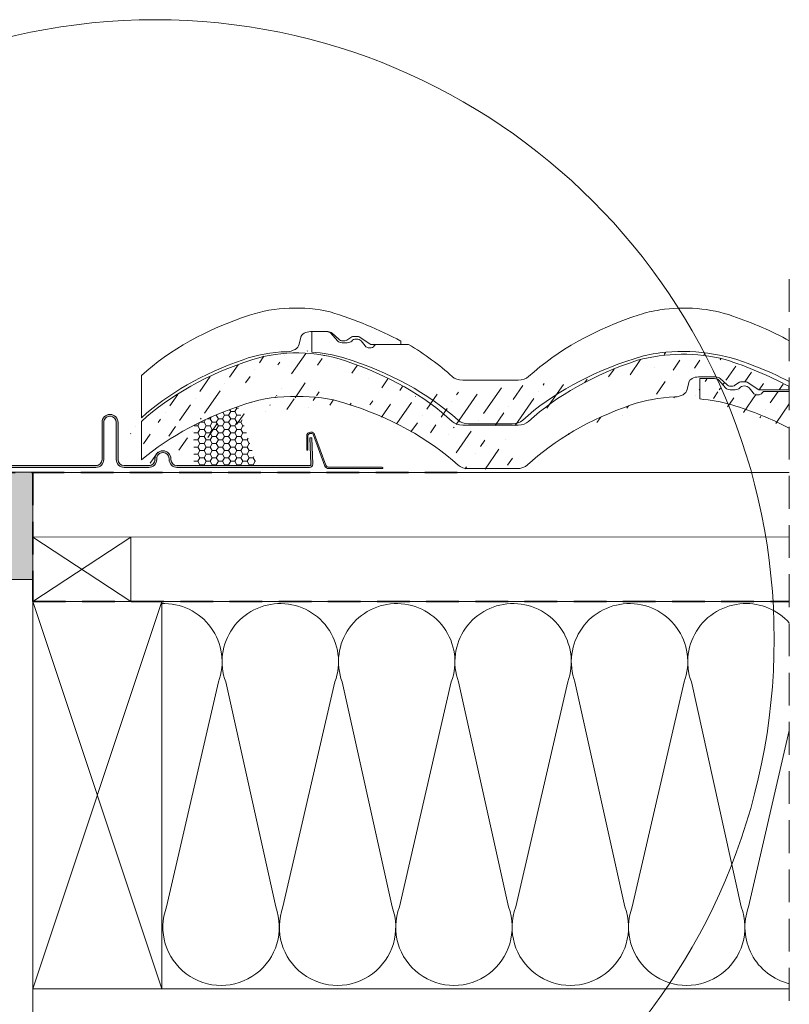
# Model space of a CAD drawing. Units: millimetres. Extents: x 14 to 44913, y -6483 to 2985.
# Drawn here: x 1030 to 1329, y 1185 to 1566 of the extents above; entities that cross this region are included whole.
import ezdxf

# ---------------------------------------------------------------- set-up
doc = ezdxf.new("R2010")
doc.units = ezdxf.units.MM
doc.linetypes.add('DASHED', pattern=[19.049999999999997, 12.7, -6.349999999999999])
doc.layers.get('0').update_dxf_attribs({"lineweight": 20})
for name, color, linetype, lineweight in [('KEYLITE BATTEN', 7, 'Continuous', 18), ('KEYLITE FELT-BREATHER MEMBRANE', 151, 'DASHED', 35), ('KEYLITE FLASHING', 7, 'Continuous', 18), ('KEYLITE IN VIEW', 253, 'Continuous', 5), ('KEYLITE INSULATION', 41, 'Continuous', 18), ('KEYLITE RAFTER-TRIMMER', 7, 'Continuous', 18), ('KEYLITE ROOF WINDOW BREAK LINES', 7, 'DASHED', 18), ('KEYLITE ROOF WINDOW FUTURETHERM FOAM', 61, 'Continuous', 9), ('KEYLITE ROOFING MATERIAL', 35, 'Continuous', 9), ('KEYLITE SLATE + TILE HATCH', 30, 'Continuous', 18), ('KEYLITE SLATES + TILES', 30, 'Continuous', 18)]:
    doc.layers.add(name, color=color, linetype=linetype, lineweight=lineweight)

msp = doc.modelspace()

# ---------------------------------------------------------------- hatches: boundary and pattern name
at = {"layer": 'KEYLITE FLASHING'}
h = msp.add_hatch(color=256, dxfattribs=at)
edge = h.paths.add_edge_path()
edge.add_line((1017.306958492845, 1452.628668311983), (1016.606961544603, 1452.628668311983))
edge.add_line((1016.606961544603, 1452.628668311983), (1016.606961544603, 1394.095864545554))
edge.add_arc((1017.808492980014, 1394.092818784629), 1.201535295753272, 179.8547612925801, 269.9265202668369)
edge.add_line((1017.806952055544, 1392.891284476966), (1059.856956060976, 1392.891284476966))
edge.add_arc((1059.84933983068, 1395.948893368114), 3.057618376808223, 270.1427183674485, 360.0000000024328)
edge.add_line((1062.906958207488, 1395.948893368244), (1062.906955536455, 1410.307553064078))
edge.add_arc((1065.260000348069, 1410.313475791556), 2.35305226549773, 90.07407829651692, 180.1442159407207, ccw=False)
edge.add_arc((1065.306966360658, 1399.540249573371), 13.12637177707725, 89.78171643034938, 90.21828356965062, ccw=False)
edge.add_arc((1065.351050491507, 1410.310604870995), 2.355928667758696, -1.6439685168734286e-08, 89.85592514831029, ccw=False)
edge.add_line((1067.706979159266, 1410.310604870319), (1067.706977184862, 1395.952936660498))
edge.add_arc((1070.760911852678, 1395.94522634258), 3.053944400982314, 179.8553447323411, 269.9261708972825)
edge.add_line((1070.756976660341, 1392.891284476966), (1080.35696035251, 1392.891284476966))
edge.add_arc((1080.349344122321, 1395.948893368007), 3.05761837670109, 270.1427183654467, 360.0000000044354)
edge.add_line((1083.406962499022, 1395.948893368244), (1083.406959827989, 1396.254074227065))
edge.add_arc((1085.760004639478, 1396.259996954668), 2.353052265372535, 90.07407829346471, 180.1442159437734, ccw=False)
edge.add_line((1085.756962355226, 1398.61304725334), (1085.856978949159, 1398.61304725334))
edge.add_arc((1085.851091590707, 1396.257192462503), 2.355862147177364, 4.379614892968675e-09, 89.85681626435797, ccw=False)
edge.add_line((1088.206953737885, 1396.257192462683), (1088.206951674074, 1395.952936660498))
edge.add_arc((1091.260928037819, 1395.94526791838), 3.053985992096315, 179.8561267077001, 269.9259487667924)
edge.add_line((1091.256980951875, 1392.891284476966), (1142.644320782274, 1392.891284476966))
edge.add_arc((1142.641238036516, 1394.094424309863), 1.203143782274351, 270.1468058241389, 362.0708724598254)
edge.add_line((1143.843596037477, 1394.137900721282), (1143.488858994097, 1404.334824930876))
edge.add_line((1143.488858994097, 1404.334824930876), (1142.78930908069, 1404.310297619551))
edge.add_line((1142.78930908069, 1404.310297619551), (1143.144016321748, 1394.113373409957))
edge.add_arc((1142.643596585154, 1394.094715645398), 0.500767435994095, -89.91714027307103, 2.135239979420305, ccw=False)
edge.add_line((1142.644320782274, 1393.593948733062), (1091.256980951875, 1393.593948733062))
edge.add_arc((1091.262838428795, 1395.949803537801), 2.355862086594212, 179.9999999800815, 269.8575429971872, ccw=False)
edge.add_line((1088.906976342201, 1395.94980353862), (1088.906978424639, 1396.254074227065))
edge.add_arc((1085.85300197342, 1396.261742920609), 3.053986079447221, 359.8561276231152, 449.9253880065063)
edge.add_line((1085.856978949159, 1399.315726410598), (1085.756962355226, 1399.315726410598))
edge.add_arc((1085.764645300227, 1396.258051057124), 3.057685005831408, 90.14396538071853, 180.0000000132802)
edge.add_line((1082.706960294396, 1396.258051056415), (1082.706962879747, 1395.952936660498))
edge.add_arc((1080.35391805246, 1395.946999084932), 2.353052318591313, -89.9259213235103, 0.14457748296359796, ccw=False)
edge.add_line((1080.35696035251, 1393.593948733062), (1070.756976660341, 1393.593948733062))
edge.add_arc((1070.762834137198, 1395.949803537739), 2.355862086531301, 179.9999999785553, 269.8575429987095, ccw=False)
edge.add_line((1068.406972050667, 1395.94980353862), (1068.406974133104, 1410.307553064078))
edge.add_arc((1065.353039465577, 1410.315263382284), 3.053944400693823, 359.8553447269226, 449.9261709027016)
edge.add_line((1065.356974657625, 1413.369205247611), (1065.256958063692, 1413.369205247611))
edge.add_arc((1065.264641008674, 1410.311529894155), 3.057685005812944, 90.14396538037427, 180.0000000136254)
edge.add_line((1062.206956002861, 1410.311529893428), (1062.206958588213, 1395.952936660498))
edge.add_arc((1059.853913760811, 1395.946999085046), 2.353052318705394, -89.92592132072912, 0.1445774801828179, ccw=False)
edge.add_line((1059.856956060976, 1393.593948733062), (1017.806952055544, 1393.593948733062))
edge.add_arc((1017.808256719739, 1394.09524564426), 0.5012986089404626, 179.9292628376382, 269.8508836148176, ccw=False)
edge.add_line((1017.306958492845, 1394.095864545554), (1017.306958492845, 1452.628668311983))
at = {"layer": 'KEYLITE ROOF WINDOW FUTURETHERM FOAM', "ltscale": 10}
h = msp.add_hatch(dxfattribs=at)
h.set_pattern_fill('HONEY', color=256, scale=0.5, angle=135)
h.set_pattern_definition([(135, (0, 0), (-2.655939260119387, 0.7116567852815464), [1.5875, -3.175]), (255, (0, 0), (0.7116567752303058, -2.655939262812608), [1.5875, -3.175]), (195, (0, 0), (-1.94428248488908, -1.944282477531061), [-3.175, 1.5875])])
h.paths.add_polyline_path([(536.0730626434088, 1390.986607227474), (555.6340291872621, 1390.987038534135), (555.6342485547066, 1399.414852600545), (565.6340446025133, 1399.414592321962), (565.6340446099639, 1349.414592321962), (536.0739792883396, 1349.414287034422)])
h.paths.add_polyline_path([(1005.858859859407, 1349.414713673294), (1035.418925181031, 1349.414408385754), (1035.419841825962, 1390.986728578806), (1015.858875282109, 1390.987159885466), (1015.858655914664, 1399.414973951876), (1005.858859866858, 1399.414713673294)])
at = {"layer": 'KEYLITE ROOFING MATERIAL', "ltscale": 10}
h = msp.add_hatch(dxfattribs=at)
h.set_pattern_fill('HONEY', color=256, scale=0.5)
h.set_pattern_definition([(0, (-26.18095971085131, -78.56015686690807), (2.38125, 1.3748153225), [1.5875, -3.175]), (120, (-26.18095971085131, -78.56015686690807), (-2.381249994797095, 1.374815331511695), [1.587499999999999, -3.174999999999999]), (59.99999999999999, (-26.18095971085131, -78.56015686690807), (5.202904551637744e-09, 2.749630654011694), [-3.175, 1.5875])])
h.paths.add_polyline_path([(1099.016168428144, 1409.782787989186), (1099.5086296511, 1410.026903251068), (1100.003057524877, 1410.269271354696), (1100.513162451873, 1410.51649987983), (1101.025313684953, 1410.761868688586), (1101.539495750667, 1411.005370371948), (1102.055693094869, 1411.246997560096), (1102.670909881632, 1411.531318292401), (1103.288917009596, 1411.81297642227), (1103.909688167748, 1412.091959960203), (1104.533196920733, 1412.36825702409), (1105.045617977142, 1412.59242484785), (1105.559841086017, 1412.81477818646), (1106.075851577237, 1413.035310695578), (1106.593749820752, 1413.254064408946), (1107.11340673237, 1413.470983944435), (1107.63480747424, 1413.686063114361), (1108.158188247619, 1413.899397507817), (1108.683284677523, 1414.110877530753), (1109.210081755622, 1414.320497136647), (1109.488696702605, 1414.43033935026), (1109.767778629409, 1414.539661170421), (1110.424496503613, 1414.794148679969), (1111.083744855205, 1415.045754656187), (1111.745494812775, 1415.294468076952), (1112.409717404044, 1415.540278055093), (1112.855585233018, 1415.703148401703), (1113.302538618935, 1415.864710461964), (1113.668001695083, 1415.995556047833), (1114.034176804023, 1416.125526920932), (1114.579627399327, 1416.317047620824), (1114.91527095151, 1416.433376022391), (1122.18244088246, 1393.66429872541), (1097.765134939649, 1393.664308803675), (1097.765141197303, 1408.82535892963), (1098.703325674663, 1409.625974224595)])
at = {"layer": 'KEYLITE SLATE + TILE HATCH'}
h = msp.add_hatch(dxfattribs=at)
h.set_pattern_fill('ANSI36', color=256, scale=2, angle=10.27695828113514)
h.set_pattern_definition([(55.27695828113513, (18810.10203847289, 5494.705037839711), (1.110631818162402, 12.75055501593893), [15.875, -3.175, 0, -3.175])])
edge = h.paths.add_edge_path(flags=17)
edge.add_ellipse((1299.4687660411, 1425.942257337272), major_axis=(-2, 0), ratio=0.6617647055536509, start_angle=239.7935932051339, end_angle=269.9997746037574)
edge.add_line((1299.469015531242, 1427.265776194632), (1293.830288954079, 1427.265823673457))
edge.add_line((1293.830288950354, 1427.265823677182), (1293.830270592123, 1419.369518268853))
edge.add_ellipse((1289.530104998499, 1393.05255549401), major_axis=(39.99967189878225, 0), ratio=0.6617647058577001, start_angle=67.81954811647847, end_angle=83.82850744905909, ccw=False)
edge.add_arc((1082.815351281315, 1326.418002814054), 239.8119748862858, 22.33821609875668, 24.82064672946345)
edge = h.paths.add_edge_path()
edge.add_line((1328.50436129421, 1422.302485991269), (1318.48783782497, 1422.302488468587))
edge.add_line((1318.48783782497, 1422.302488472313), (1318.013999398798, 1421.703459687531))
edge.add_ellipse((1316.230331197381, 1422.302459537983), major_axis=(-2.000309899449348, 0), ratio=0.6617647057728026, start_angle=26.49202512303458, end_angle=153.132556769828, ccw=False)
edge.add_line((1314.439594101161, 1421.712483838201), (1312.883268207312, 1423.66845574975))
edge.add_ellipse((1311.095864668489, 1423.074061863124), major_axis=(-2.00034049898386, 0), ratio=0.6617647062657734, start_angle=206.6969765703667, end_angle=335.5453298882181, ccw=False)
edge.add_ellipse((1307.538440294564, 1424.296398952603), major_axis=(2.013329301029444, 0), ratio=0.6617647058551425, start_angle=269.7699028237991, end_angle=329.5986168921352, ccw=False)
edge.add_line((1307.539673920721, 1422.964495357126), (1305.529778942466, 1422.964495830238))
edge.add_ellipse((1305.530509285629, 1424.288194149733), major_axis=(-2.000309899449348, 0), ratio=0.6617647057728026, start_angle=29.444196726781172, end_angle=89.99977965382021, ccw=False)
edge.add_line((1303.788788657635, 1423.637261774391), (1301.200552590191, 1426.60427511856))
edge.add_ellipse((1299.4687660411, 1425.942257337272), major_axis=(-2, 0), ratio=0.6617647055536509, start_angle=209.9966942604718, end_angle=239.7935932051339)
edge.add_arc((1082.815351281315, 1326.418002814054), 239.8119748862858, 22.338216098756675, 24.82064672946342, ccw=False)
edge.add_ellipse((1289.530104998499, 1393.05255549401), major_axis=(39.99967189878225, 0), ratio=0.6617647058577001, start_angle=65.3049422535534, end_angle=67.81954811647847, ccw=False)
edge.add_ellipse((1257.584733199328, 1348.167702529579), major_axis=(-114.971000701189, 0), ratio=0.6617647058823529, start_angle=231.9136800505406, end_angle=244.9627566509597, ccw=False)
edge.add_line((1328.50436129421, 1408.051877681166), (1328.50436129421, 1422.302485994995))
edge = h.paths.add_edge_path()
edge.add_ellipse((1254.357750218362, 1366.07418782264), major_axis=(-121.7235326394438, 9.229738887399428), ratio=0.6334056477434884, start_angle=235.37608104510412, end_angle=250.29298724556742, ccw=False)
edge.add_line((1307.439955282956, 1424.667540509254), (1309.264505937696, 1425.875947486609))
edge.add_ellipse((1306.030408274382, 1425.606732986867), major_axis=(-2.000250801444054, 0), ratio=0.6617647062110138, start_angle=30.22822042316297, end_angle=134.8077330334056)
edge.add_line((1304.302192304283, 1424.940269578248), (1301.70061044395, 1427.261813901365))
edge.add_line((1316.643151372671, 1422.960305906832), (1328.330323301256, 1422.960239693522))
edge.add_line((1316.643151372671, 1422.960305906832), (1312.233657550067, 1425.878344498575))
edge.add_ellipse((1311.53041132912, 1425.408308107406), major_axis=(0.9995885007083416, 0), ratio=0.6617647044025846, start_angle=45.28247327459047, end_angle=89.94042027811709)
edge.add_line((1309.971668586135, 1426.06972142309), (1311.531389851123, 1426.069702848792))
edge.add_ellipse((1309.97167141363, 1425.40796200186), major_axis=(-1, 0), ratio=0.661764707416296, start_angle=269.9997746037574, end_angle=314.9996839374701)
edge.add_ellipse((1299.96858118847, 1426.600018698722), major_axis=(2, 0), ratio=0.6617647055536509, start_angle=29.99976787250021, end_angle=89.99977460375739)
edge.add_line((1293.330419715494, 1427.923614531755), (1299.968632951379, 1427.923551358283))
edge.add_line((1288.889856550843, 1423.024496559054), (1289.56204643473, 1425.733311224729))
edge.add_ellipse((1293.330406457186, 1425.408854164183), major_axis=(-3.799999199807644, 0), ratio=0.6617647057958523, start_angle=269.9997746486454, end_angle=352.588837460198)
edge.add_ellipse((1283.932676382363, 1423.456327565014), major_axis=(-5, 0), ratio=0.6617647059261799, start_angle=92.67164034240069, end_angle=172.4996675721124)
edge.add_line((1328.330323301256, 1422.960239693522), (1328.330326538533, 1424.275805711746))
edge.add_ellipse((1287.551888853312, 1410.595371443778), major_axis=(39.99951170012355, 0), ratio=0.6617647058453735, start_angle=70.49422624719082, end_angle=116.5190974515207)
edge.add_ellipse((1320.785300381482, 1349.70981330052), major_axis=(115.0226211994886, 0), ratio=0.6617647058937838, start_angle=117.7825458506261, end_angle=144.7393422489086)
edge.add_ellipse((1286.03018425405, 1393.709534745663), major_axis=(39.99971770122647, 0), ratio=0.6617647058207209, start_angle=92.67164905169615, end_angle=118.1272517474608)
edge.add_ellipse((1320.703006353229, 1366.07418782264), major_axis=(115.0001221001148, 0), ratio=0.661764705893786, start_angle=116.3320048511625, end_angle=144.279192350389)
edge.add_line((1204.064327515662, 1392.253898084164), (1222.782655872405, 1392.253822278231))
edge.add_ellipse((1222.782642044127, 1395.562619380653), major_axis=(-5, 0), ratio=0.6617647059261799, start_angle=89.9997796410219, end_angle=144.7393472659511)
edge.add_line((1201.782019659877, 1409.128858637065), (1223.278328448534, 1409.128799278289))
edge.add_ellipse((1223.278371911496, 1412.437610238791), major_axis=(5, 0), ratio=0.6617647059261799, start_angle=269.9997796410219, end_angle=324.279211077301)
edge.add_ellipse((1204.064371071756, 1395.562709067017), major_axis=(-5, 0), ratio=0.6617647059261799, start_angle=36.03858044339456, end_angle=89.9997796410219)
edge.add_ellipse((1104.349123913795, 1366.071962699294), major_axis=(-115.0086898989975, 0), ratio=0.661764705883782, start_angle=215.7197985499157, end_angle=243.0920224500298)
edge.add_ellipse((1201.782042030245, 1412.437688089907), major_axis=(5, 0), ratio=0.6617647059261799, start_angle=215.7204029315585, end_angle=269.9997796410219)
edge.add_ellipse((1107.029912345111, 1348.842337775975), major_axis=(-115, 0), ratio=0.6617647058937861, start_angle=216.0385908489876, end_angle=244.7072460494888)
edge.add_ellipse((1024.132488206029, 1440.14099015668), major_axis=(49.0714234299958, 49.0714234299958), ratio=1, start_angle=270.132182653265, end_angle=275.2799614741861)
edge.add_ellipse((1170.703005798161, 1366.074474081397), major_axis=(114.9999236986041, 0), ratio=0.6617647059023609, start_angle=116.0818423512756, end_angle=144.2791240510315)
edge.add_ellipse((1079.219861097634, 1407.286737557501), major_axis=(-2.636901438236238, 2.636901438236238), ratio=1, start_angle=345.3089073443544, end_angle=453.0132642055886)
edge.add_ellipse((1168.029863979667, 1348.842106383294), major_axis=(115, 0), ratio=0.6617647058937861, start_angle=115.674243951282, end_angle=143.9609465512853)
edge.add_ellipse((1136.004965361208, 1393.695710849017), major_axis=(-40.04177090153098, 0), ratio=0.6617647058946664, start_angle=267.8166686517987, end_angle=296.3932443483702)
edge.add_ellipse((1137.546558178961, 1410.593895249069), major_axis=(40, 0), ratio=0.6617647059261799, start_angle=61.88317455058519, end_angle=115.7912451478617)
edge.add_ellipse((1139.04564633593, 1393.701907761395), major_axis=(-40.03206250071526, 0), ratio=0.6617647059042489, start_angle=244.6853484486521, end_angle=272.1693159510841)
edge.add_line((1074.280629180372, 1400.737174153328), (1073.20613726601, 1397.441422563046))
edge.add_line((1073.20613726601, 1397.441422563046), (1073.278531763703, 1409.129205867648))
edge.add_line((1073.278531763703, 1409.129205867648), (1073.278622150421, 1409.129199702293))

# ---------------------------------------------------------------- linework, layer by layer
msp.add_circle((1082.815351281315, 1326.418002814054), 239.8119748862858)
at = {"layer": 'KEYLITE BATTEN'}
for p, q in [((1035.41956204921, 1365.914640922099), (1035.41956204921, 1390.914640922099)), ((1035.41956204921, 1390.914640922099), (1328.50436129421, 1390.914640922099)), ((1035.41956204921, 1365.914640922099), (1035.41956204921, 1390.914640922099)), ((1035.41956204921, 1365.914640922099), (1328.50436129421, 1365.955192096531))]:
    msp.add_line(p, q, dxfattribs=at)
msp.add_lwpolyline([(1035.416816793382, 1340.916447013617), (1073.416816793382, 1340.916447013617), (1073.416816793382, 1365.916447013617), (1035.416816793382, 1340.916447013617), (1035.416816793382, 1365.916447013617), (1073.416816793382, 1340.916447013617)], dxfattribs=at)
at = {"layer": 'KEYLITE FELT-BREATHER MEMBRANE'}
for p, q in [((1015.857229512185, 1390.914640922099), (1199.875182390213, 1390.914640922099)), ((1035.41956204921, 1390.914640922099), (1035.416816793382, 1340.916447013617)), ((1035.416816793382, 1340.916447013617), (1328.50436129421, 1340.937346115708))]:
    msp.add_line(p, q, dxfattribs=at)
at = {"layer": 'KEYLITE FLASHING', "flags": 128}
msp.add_lwpolyline([(1017.806952055544, 1392.891284476966), (1059.856956060976, 1392.891284476966, 0.4134841811243156), (1062.906958207488, 1395.948893368244), (1062.906955536455, 1410.307553064078, -0.4145721480419001), (1065.256958063692, 1412.666526090354, -0.001904885800716264), (1065.356974657625, 1412.666526090354, -0.4134772505050323), (1067.706979159266, 1410.310604870319), (1067.706977184862, 1395.952936660498, 0.4145756686234125), (1070.756976660341, 1392.891284476966), (1080.35696035251, 1392.891284476966, 0.4134841811447677), (1083.406962499022, 1395.948893368244), (1083.406959827989, 1396.254074227065, -0.4145721480731274), (1085.756962355226, 1398.61304725334), (1085.856978949159, 1398.61304725334, -0.4134818033779443), (1088.206953737885, 1396.257192462683), (1088.206951674074, 1395.952936660498, 0.4145705343779652), (1091.256980951875, 1392.891284476966), (1142.644320782274, 1392.891284476966, 0.4240838521864522), (1143.843596037477, 1394.137900721282), (1143.488858994097, 1404.334824930876), (1142.78930908069, 1404.310297619551), (1143.144016321748, 1394.113373409957, -0.4247445745871289), (1142.644320782274, 1393.593948733062), (1091.256980951875, 1393.593948733062, -0.4134855166090264), (1088.906976342201, 1395.94980353862), (1088.906978424639, 1396.254074227065, 0.4145676623971403), (1085.856978949159, 1399.315726410598), (1085.756962355226, 1399.315726410598, 0.4134778098081576), (1082.706960294396, 1396.258051056415), (1082.706962879747, 1395.952936660498, -0.4145739947552896), (1080.35696035251, 1393.593948733062), (1070.756976660341, 1393.593948733062, -0.4134855166245981), (1068.406972050667, 1395.94980353862), (1068.406974133104, 1410.307553064078, 0.4145756686788323), (1065.356974657625, 1413.369205247611), (1065.256958063692, 1413.369205247611, 0.4134778098116655), (1062.206956002861, 1410.311529893428), (1062.206958588213, 1395.952936660498, -0.414573994726838), (1059.856956060976, 1393.593948733062), (1017.806952055544, 1393.593948733062, -0.4138129483593843)], format="xyb", dxfattribs=at)
at = {"layer": 'KEYLITE IN VIEW'}
for p, q in [((1143.004474643618, 1445.456682506949), (1149.642687879503, 1445.456619333476)), ((1143.504327140749, 1437.560360249132), (1143.504345498979, 1445.456674661487)), ((1143.504327140749, 1437.560360249132), (1143.504345498979, 1445.456674661487)), ((1143.504345498979, 1445.456674661487), (1149.142817024142, 1445.456627182662)), ((1143.504345498979, 1445.456674661487), (1149.142817024142, 1445.456627182662)), ((1138.563911478966, 1440.557564534247), (1139.236101362854, 1443.266379199922)), ((1139.271646033973, 1443.453792266548), (1139.298516862094, 1443.588791240007)), ((1153.462631776929, 1441.828357420862), (1150.874935649335, 1444.794751804322)), ((1153.462631776929, 1441.828357420862), (1150.874935649335, 1444.794751804322)), ((1153.976247232407, 1442.473337553442), (1151.374665372074, 1444.794881876558)), ((1155.204540524632, 1441.155346814543), (1157.206996276975, 1441.155346341431)), ((1155.204540524632, 1441.155346814543), (1157.206996276975, 1441.155346341431)), ((1157.11401021108, 1442.200608484447), (1158.938560865819, 1443.409015458077)), ((1159.645723514259, 1443.602789398283), (1161.205444779247, 1443.602770823985)), ((1166.317206300795, 1440.493373882025), (1161.907712481916, 1443.411412473768)), ((1164.114060010761, 1439.902820341289), (1162.557072918862, 1441.85962324217)), ((1164.114060010761, 1439.902820341289), (1162.557072918862, 1441.85962324217)), ((1178.00437822938, 1440.493307668716), (1178.004381466657, 1441.808873686939)), ((1166.317206300795, 1440.493373882025), (1178.00437822938, 1440.493307668716)), ((1167.688641417772, 1439.895050823689), (1168.161894373596, 1440.493339452893)), ((1167.688641417772, 1439.895050823689), (1168.161894373596, 1440.493339452893)), ((1168.161894373596, 1440.493339452893), (1180.924349348992, 1440.493336297572)), ((1168.161894373596, 1440.493339452893), (1180.924349348992, 1440.493336297572)), ((1077.511365931481, 1412.081406403333), (1077.511365931481, 1428.495154872537)), ((1201.956115473062, 1426.662366591394), (1223.452596135437, 1426.662348814309)), ((1204.23852250725, 1409.787344072014), (1221.169898349792, 1409.787364367396))]:
    msp.add_line(p, q, dxfattribs=at)
msp.add_lwpolyline([(1141.762272745371, 1399.516148675233), (1141.762272745371, 1399.516148675233, 0.414213562373095), (1142.012272745371, 1399.766148675233), (1142.012272745371, 1405.067486066371, -0.414213562373095), (1143.012272745371, 1406.067486066371), (1143.179207570851, 1406.067486066371, -0.3135115941700979), (1144.116655245423, 1405.415612276644), (1148.57784774527, 1393.40234111622, 0.3135115941700979), (1149.984019257128, 1392.424530427903), (1170.817098978907, 1392.424530427903, 0.414213562373095), (1171.067098978907, 1392.674530427903), (1171.067098978907, 1392.674530427903, 0.414213562373095), (1170.817098978907, 1392.924530427903), (1150.15612353757, 1392.924530427903, -0.3135115941700993), (1148.984313942492, 1393.739372666925), (1144.583640649915, 1405.589675378054, 0.3135115941701949), (1143.177469138056, 1406.567486066371), (1143.012272745371, 1406.567486066371, 0.4142135623730386), (1141.512272745371, 1405.067486066371), (1141.512272745371, 1399.766148675233, 0.414213562373095)], format="xyb", close=True, dxfattribs=at)
msp.add_arc((1287.292595472187, 1366.661696445197), 71.11848587000003, 67.26144271442712, 97.21727656461498, dxfattribs=at)
for centre, major_axis, ratio, start_param, end_param in [((1137.225943781435, 1428.128439418972), (39.99951170000068, 1.179110487426138e-13), 0.6617647058823398, 1.23035635171082, 2.033641891957166), ((1287.720532167703, 1428.127044361085), (39.99999999999942, 1.800849775383172e-13), 0.661764705882362, 1.807056191905382, 2.020938472853959), ((1287.720532167703, 1428.127044361085), (39.99999999999942, 1.800849775383172e-13), 0.661764705882362, 1.080065147486469, 1.807056191905386), ((1170.377061281353, 1383.607255797833), (115.0001221000014, 2.866979274510385e-12), 0.661764705882348, 2.030376510081044, 2.510743475619302), ((1320.876979786903, 1383.607623193413), (114.9999237000006, 1.334867570890589e-12), 0.6617647058823517, 2.026010350790956, 2.518145756568232), ((1254.523097902536, 1383.60511181131), (-115.0086899000002, 1.347275467569631e-13), 0.6617647058823509, 4.013631673645889, 4.242756177086868), ((1143.00446138531, 1442.941922139376), (-3.799999200000031, 5.423391939193644e-14), 0.6617647058823504, 4.712385047287601, 6.153836119284154), ((1149.142822586, 1444.133108321577), (-2.000000000000199, 5.388026762280942e-13), 0.6617647058823701, 3.665133732969232, 4.712385047287877), ((1149.142822586, 1444.133108321577), (-2.000000000000199, 5.388026762280942e-13), 0.6617647058823701, 3.665133732969232, 4.712385047287877), ((1149.642636116594, 1444.133086673915), (1.999999999999833, 4.442116745299574e-13), 0.6617647058823772, 0.523594723818753, 1.570792393697645), ((1155.204565830529, 1442.479045134038), (-2.000309900000291, 6.632504097152948e-13), 0.6617647058823284, 0.5138981788955461, 1.570792480964653), ((1155.204565830529, 1442.479045134038), (-2.000309900000291, 6.632504097152948e-13), 0.6617647058823284, 0.5138981788955461, 1.570792480964653), ((1155.704463202506, 1443.139800962061), (-2.000250799999977, 1.204857475676052e-13), 0.661764705882401, 0.5275819738736374, 2.352838798874649), ((1157.212496843189, 1442.487249936908), (2.013329300000065, 1.396025404729251e-13), 0.6617647058822781, 4.708373027520254, 5.752581075799454), ((1157.212496843189, 1442.487249936908), (2.013329300000065, 1.396025404729251e-13), 0.6617647058822781, 4.708373027520254, 5.752581075799454), ((1159.645726345479, 1442.941029977053), (-0.9999999999998094, 3.255786231600083e-13), 0.6617647058824482, 4.712385047287801, 5.497781622436037), ((1160.769921213388, 1441.264912843704), (-2.000340500000041, 9.472959134563087e-14), 0.6617647058823597, 3.607542794717841, 5.856370795575387), ((1160.769921213388, 1441.264912843704), (-2.000340500000041, 9.472959134563087e-14), 0.6617647058823597, 3.607542794717841, 5.856370795575387), ((1161.204466257244, 1442.941376082599), (0.9995884999995481, 2.732856376675248e-13), 0.6617647058827043, 0.7903282516607382, 1.569756465737688), ((1135.704239182174, 1411.242602720857), (39.99971770000317, 1.965309730864412e-12), 0.6617647058823042, 1.617425399177724, 2.061709479372112), ((1133.606731310487, 1440.989395536482), (-4.999999999999952, 1.890440758860617e-13), 0.661764705882357, 1.617425247334212, 3.010687157345804), ((1139.204161547124, 1411.24340647459), (39.99967189999488, 2.889005460361666e-12), 0.661764705882433, 1.139786260089453, 1.463083462037634), ((1139.204161547124, 1411.24340647459), (39.99967189999488, 2.889005460361666e-12), 0.661764705882433, 1.139786260089453, 1.463083462037634), ((1165.904387746006, 1440.493310522288), (-2.000309900000009, 8.007092752098046e-14), 0.6617647058822699, 0.4623730626459968, 2.672667309032548), ((1165.904387746006, 1440.493310522288), (-2.000309900000009, 8.007092752098046e-14), 0.6617647058822699, 0.4623730626459968, 2.672667309032548), ((1104.530919887125, 1383.608255907893), (-115.0000610000009, 1.947712599273847e-12), 0.6617647058823521, 3.765030522028008, 3.985845823041762), ((1170.459355309606, 1367.242881275713), (115.0226212000002, 2.879847815438574e-13), 0.6617647058823504, 2.055693226466282, 2.511689278802621), ((1107.258789747953, 1366.358553513885), (-114.9710006999999, 4.410276806806402e-13), 0.6617647058823528, 3.771049398164122, 4.275406648306873), ((1318.203837968409, 1366.37525549531), (115.0000000000009, 2.637160064432114e-12), 0.6617647058823511, 2.018896416685226, 2.512592511587557), ((1286.178939346224, 1411.228859961033), (-40.04177089999959, 1.802730353280243e-13), 0.6617647058823563, 4.908977032749229, 5.173037994578123), ((1257.203907158226, 1366.375429492444), (-115.0000000000005, 1.385938715679548e-12), 0.6617647058823503, 4.043641244012191, 4.188007967802177), ((1201.956158898771, 1429.971177615225), (-5.000000000000313, 1.102182411376842e-13), 0.661764705882329, 0.6234376869239435, 1.570792480964335), ((1223.452524978667, 1429.971132118255), (5.000000000000267, 2.401143350188335e-13), 0.6617647058822894, 4.712385134554081, 5.659738497424492), ((1204.238524083048, 1413.0962308608), (4.999999999999785, 2.201303205755583e-13), 0.6617647058823988, 3.770584063714944, 4.712385134554084), ((1204.238524083048, 1413.0962308608), (4.999999999999785, 2.201303205755583e-13), 0.6617647058823988, 3.770584063714944, 4.712385134554084), ((1221.169884521514, 1413.096161466092), (-4.999999999999787, 4.59938493894582e-13), 0.661764705882353, 1.570792480964381, 2.512592598854015)]:
    msp.add_ellipse(centre, major_axis=major_axis, ratio=ratio, start_param=start_param, end_param=end_param, dxfattribs=at)
at = {"layer": 'KEYLITE IN VIEW', "extrusion": (0, 0, -0.9999999999999998)}
msp.add_ellipse((1104.031805146486, 1383.607255797833), major_axis=(-121.7235326404389, 9.229738889027605), ratio=0.633405647730635, start_param=1.91474858507467, end_param=2.175097712504717, dxfattribs=at)
at = {"layer": 'KEYLITE INSULATION'}
for p, q in [((1087.207012169063, 1222.678774993867), (1107.341550014913, 1309.797635182738)), ((1110.138708345592, 1309.797635182738), (1129.510210826993, 1222.678774993867)), ((1132.307369157672, 1222.678774993867), (1152.441907007247, 1309.797635182738)), ((1155.239065337926, 1309.797635182738), (1174.610567815602, 1222.678774993867)), ((1177.407726146281, 1222.678774993867), (1197.542263995856, 1309.797635182738)), ((1200.339422326535, 1309.797635182738), (1219.710924807936, 1222.678774993867)), ((1222.508083138615, 1222.678774993867), (1242.642620984465, 1309.797635182738)), ((1245.439779315144, 1309.797635182738), (1264.811281796545, 1222.678774993867)), ((1267.608440127224, 1222.678774993867), (1287.742977976799, 1309.797635182738)), ((1290.540136307478, 1309.797635182738), (1309.911638788879, 1222.678774993867)), ((1312.708797119558, 1222.678774993867), (1328.50436129421, 1291.023604039103)), ((1035.409658294171, 1190.93792251125), (1035.409658294171, 1140.914640922099))]:
    msp.add_line(p, q, dxfattribs=at)
for centre, start, end in [((1086.189950685948, 1317.615588620305), 339.7149193341617, 92.65804569304213), ((1131.290307674557, 1317.615588620305), 89.07971794314649, 200.2850806658383), ((1131.290307674557, 1317.615588620305), 339.7149193341617, 92.65804569304213), ((1176.390664666891, 1317.615588620305), 89.07971794314649, 200.2850806658383), ((1176.390664666891, 1317.615588620305), 339.7149193341617, 92.65804569304213), ((1221.4910216555, 1317.615588620305), 89.07971794314649, 200.2850806658383), ((1221.4910216555, 1317.615588620305), 339.7149193341617, 92.65804569304213), ((1266.591378647834, 1317.615588620305), 89.07971794314649, 200.2850806658383), ((1266.591378647834, 1317.615588620305), 339.7149193341617, 92.65804569304213), ((1311.691735636443, 1317.615588620305), 89.07971794314649, 200.2850806658383), ((1311.691735636443, 1317.615588620305), 41.79234180369343, 92.65804569304213), ((1108.358611498028, 1214.8608215563), 159.7149193341617, 20.28508066583833), ((1153.458968486637, 1214.8608215563), 159.7149193341617, 20.28508066583833), ((1198.559325478971, 1214.8608215563), 159.7149193341617, 20.28508066583833), ((1243.65968246758, 1214.8608215563), 159.7149193341617, 20.28508066583833), ((1288.760039456189, 1214.8608215563), 159.7149193341617, 20.28508066583833), ((1333.860396448523, 1214.8608215563), 159.7149193341617, 256.2600027812482)]:
    msp.add_arc(centre, 22.55017849504293, start, end, dxfattribs=at)
at = {"layer": 'KEYLITE RAFTER-TRIMMER'}
for points in [[(1328.50436129421, 1340.93792251125), (1035.409658294171, 1340.93792251125), (1035.409658294171, 1190.93792251125), (1328.50436129421, 1190.93792251125)], [(1035.409658294171, 1340.93792251125), (1085.409658294171, 1340.93792251125), (1085.409658294171, 1190.93792251125), (1035.409658294171, 1190.93792251125), (1035.409658294171, 1340.93792251125), (1085.409658294171, 1190.93792251125), (1085.409658294171, 1340.93792251125), (1035.409658294171, 1190.93792251125)]]:
    msp.add_lwpolyline(points, dxfattribs=at)
at = {"layer": 'KEYLITE ROOF WINDOW BREAK LINES', "color": 7, "linetype": 'DASHED'}
msp.add_line((1328.50436129421, 1465.797855652869), (1328.50436129421, 1095.614494871348), dxfattribs=at)
at = {"layer": 'KEYLITE ROOF WINDOW FUTURETHERM FOAM', "ltscale": 10}
for p, q in [((1035.419841825962, 1390.986728578806), (1015.858875282109, 1390.987159885466)), ((1035.418925181031, 1349.414408385754), (1035.419841825962, 1390.986728578806)), ((1005.858859859407, 1349.414713673294), (1035.418925181031, 1349.414408385754))]:
    msp.add_line(p, q, dxfattribs=at)
at = {"layer": 'KEYLITE SLATES + TILES'}
for p, q in [((1289.597591105849, 1425.920724291354), (1289.62446193397, 1426.055723264813)), ((1293.330419715494, 1427.923614531755), (1299.968632951379, 1427.923551358283)), ((1293.830270592123, 1419.369509264827), (1293.830288950354, 1427.265823677182)), ((1293.830288950354, 1427.265823677182), (1299.468760475516, 1427.265776198357)), ((1303.788575228304, 1423.637506436557), (1301.20087910071, 1426.603900820017)), ((1304.302192304283, 1424.940269578248), (1301.70061044395, 1427.261813901365)), ((1307.439955282956, 1424.667540509254), (1309.264505937696, 1425.875947486609)), ((1309.971668586135, 1426.06972142309), (1311.531389851123, 1426.069702848792)), ((1316.643151372671, 1422.960305906832), (1312.233657550067, 1425.878344498575)), ((1288.889856550843, 1423.024496559054), (1289.56204643473, 1425.733311224729)), ((1305.530483976007, 1422.964495830238), (1307.532939728349, 1422.964495357126)), ((1314.440003462136, 1421.711969356984), (1312.883016370237, 1423.668772257864)), ((1316.643151372671, 1422.960305906832), (1328.330323301256, 1422.960239693522)), ((1318.014584872872, 1421.704199843109), (1318.48783782497, 1422.302488472313)), ((1318.48783782497, 1422.302488472313), (1328.50436129421, 1422.302485991269)), ((1328.330323301256, 1422.960239693522), (1328.330326538533, 1424.275805711746)), ((1077.511365931481, 1410.663806211203), (1077.511365931481, 1395.793446738273)), ((1201.955487273633, 1409.286445520818), (1223.451796062291, 1409.286386165768)), ((1204.237795129418, 1392.411484971642), (1222.956123486161, 1392.41140916571))]:
    msp.add_line(p, q, dxfattribs=at)
msp.add_arc((1287.2386857979, 1369.222471266985), 67.476572797217, 75.87917295440681, 105.125488649589, dxfattribs=at)
for centre, major_axis, ratio, start_param, end_param in [((1137.720004968345, 1410.751539532095), (39.99999999999942, 1.800849775383172e-13), 0.661764705882362, 1.080065147486469, 2.020938472853959), ((1170.87645258382, 1366.232118368149), (114.9999237000006, 1.334867570890589e-12), 0.6617647058823517, 2.026010350790956, 2.518145756568232), ((1104.522570703179, 1366.229606982321), (-115.0086899000002, 1.347275467569631e-13), 0.6617647058823509, 3.765020746439241, 4.242756177086868), ((1320.876473966986, 1366.231774710119), (115.0001221000014, 2.866979274510385e-12), 0.661764705882348, 2.032647149587501, 2.518146948628224), ((1293.330406457186, 1425.408854164183), (-3.799999200000031, 5.423391939193644e-14), 0.6617647058823504, 4.712385047287601, 6.153836119284154), ((1299.4687660411, 1425.942257337272), (-2.000000000000199, 5.388026762280942e-13), 0.6617647058823701, 3.665133732969232, 4.712385047287877), ((1299.96858118847, 1426.600018698722), (1.999999999999833, 4.442116745299574e-13), 0.6617647058823772, 0.523594723818753, 1.570792393697645), ((1309.97167141363, 1425.40796200186), (-0.9999999999998094, 3.255786231600083e-13), 0.6617647058824482, 4.712385047287801, 5.497781622436037), ((1311.53041132912, 1425.408308107406), (0.9995884999995481, 2.732856376675248e-13), 0.6617647058827043, 0.7903282516607382, 1.569756465737688), ((1283.932676382363, 1423.456327565014), (-4.999999999999952, 1.890440758860617e-13), 0.661764705882357, 1.617425247334212, 3.010687157345804), ((1305.530509285629, 1424.288194149733), (-2.000309900000291, 6.632504097152948e-13), 0.6617647058823284, 0.5138981788955461, 1.570792480964653), ((1306.030408274382, 1425.606732986867), (-2.000250799999977, 1.204857475676052e-13), 0.661764705882401, 0.5275819738736374, 2.352838798874649), ((1307.538440294564, 1424.296398952603), (2.013329300000065, 1.396025404729251e-13), 0.6617647058822781, 4.708373027520254, 5.752581075799454), ((1311.095864668489, 1423.074061863124), (-2.000340500000041, 9.472959134563087e-14), 0.6617647058823597, 3.607542794717841, 5.856370795575387), ((1136.178412146866, 1393.853355135769), (-40.04177089999959, 1.802730353280243e-13), 0.6617647058823563, 4.674282659667659, 5.173037994578123), ((1139.219093121588, 1393.859552044421), (-40.03206249999965, 2.06896037409566e-13), 0.661764705882357, 4.270564961844553, 4.750250686230891), ((1286.03018425405, 1393.709534745663), (39.99971770000317, 1.965309730864412e-12), 0.6617647058823042, 1.617425399177724, 2.061709479372112), ((1289.530104998499, 1393.05255549401), (39.99967189999488, 2.889005460361666e-12), 0.661764705882433, 1.139786260089453, 1.463083462037634), ((1316.230331197381, 1422.302459537983), (-2.000309900000009, 8.007092752098046e-14), 0.6617647058822699, 0.4623730626459968, 2.672667309032548), ((1168.203310765326, 1348.99975066632), (115.0000000000009, 2.637160064432114e-12), 0.6617647058823511, 2.018896416685226, 2.479366864986714), ((1107.203379955143, 1348.999924663454), (-115.0000000000005, 1.385938715679548e-12), 0.6617647058823503, 3.770584721704192, 4.270947147062942), ((1320.785300381482, 1349.70981330052), (115.0226212000002, 2.879847815438574e-13), 0.6617647058823504, 2.055693226466282, 2.523617490489283), ((1257.584733199328, 1348.167702529579), (-114.9710006999999, 4.410276806806402e-13), 0.6617647058823528, 4.047657297319597, 4.275406648306873), ((1201.955488815904, 1412.595332372934), (4.999999999999546, 8.92925473498332e-13), 0.6617647058823847, 3.765031295208607, 4.712385134553995), ((1223.451839521527, 1412.595197126269), (5.000000000000158, 1.157693562608068e-13), 0.6617647058823493, 4.712385134554098, 5.659739928594534), ((1204.237838685513, 1395.720295954496), (-5.000000000000567, 8.007769624546154e-13), 0.6617647058822952, 0.6289918866001001, 1.570792480964426), ((1222.956109657884, 1395.720206268132), (-4.999999999999624, 4.521669327221916e-13), 0.66176470588242, 1.57079248096438, 2.526178166702413)]:
    msp.add_ellipse(centre, major_axis=major_axis, ratio=ratio, start_param=start_param, end_param=end_param, dxfattribs=at)
at = {"layer": 'KEYLITE SLATES + TILES', "extrusion": (0, 0, -0.9999999999999998)}
msp.add_ellipse((1254.357750218362, 1366.07418782264), major_axis=(-121.7235326404389, 9.229738889027605), ratio=0.633405647730635, start_param=1.93967764020714, end_param=2.175097712504717, dxfattribs=at)

doc.saveas('drawing.dxf')
